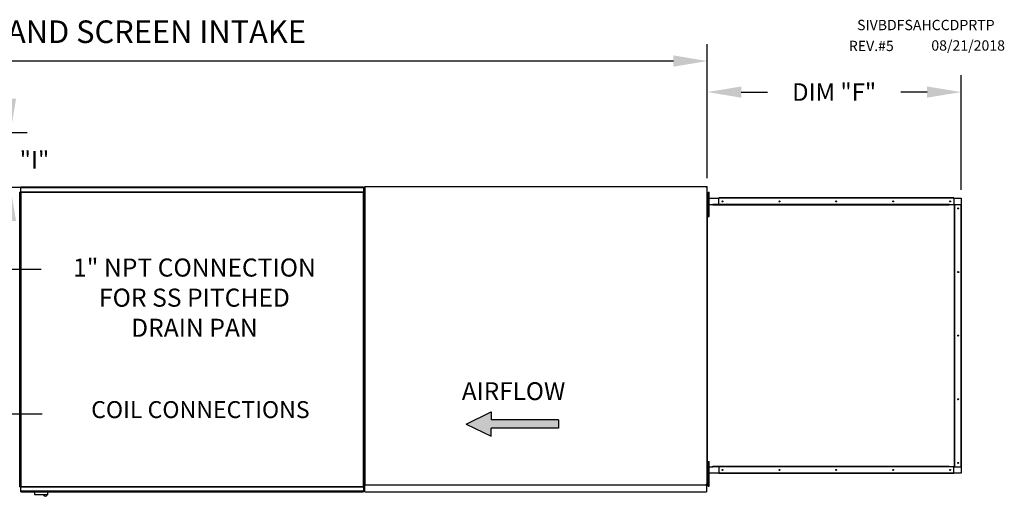
# Model space of a CAD drawing. Extents: x 7 to 253, y -13 to 189.
# Drawn here: x 159 to 246, y 147 to 189 of the extents above; entities that cross this region are included whole.
import ezdxf
from ezdxf.enums import TextEntityAlignment as Align

# ---------------------------------------------------------------- set-up
doc = ezdxf.new("R2010")
doc.units = 0
doc.header["$LTSCALE"] = 4
doc.header["$MEASUREMENT"] = 0
doc.layers.get('0').update_dxf_attribs({"linetype": 'CONTINUOUS'})
doc.layers.get('Defpoints').update_dxf_attribs({"linetype": 'CONTINUOUS'})
doc.styles.add('BOLD', font='ROMAND.SHX')
doc.styles.get("Standard").update_dxf_attribs({"font": 'TXT.shx', "height": 1.55})
doc.dimstyles.new('MOD', dxfattribs={"dimscale": 1.5, "dimtxt": 1.2, "dimasz": 2, "dimexe": 1, "dimexo": 0.5, "dimgap": 1, "dimtad": 0, "dimtih": 1, "dimtoh": 1, "dimzin": 0, "dimdsep": 46, "dimtxsty": 'Standard', "dimcen": 0.09, "dimadec": 0, "dimazin": 0, "dimtfac": 1, "dimtofl": 0, "dimtmove": 0, "dimatfit": 3, "dimfxl": 1, "dimtolj": 1, "dimtzin": 0, "dimarcsym": 0})

# ---------------------------------------------------------------- blocks, each defined once
blk = doc.blocks.new('*D23')
at = {"color": 0, "lineweight": -2, "transparency": 16777216}
for p, q in [((82.594, 174.218), (82.594, 187.176)), ((220.081, 175.303), (220.081, 187.176)), ((85.594, 185.676), (145.446, 185.676)), ((217.081, 185.676), (157.229, 185.676))]:
    blk.add_line(p, q, dxfattribs=at)
at = {"color": 0, "transparency": 16777216}
for points in [[(85.594, 186.176), (85.594, 185.176), (82.594, 185.676)], [(217.081, 186.176), (217.081, 185.176), (220.081, 185.676)]]:
    blk.add_solid(points, dxfattribs=at)
at = {"layer": 'Defpoints', "color": 0, "transparency": 16777216}
for p in [(220.081, 185.676), (220.081, 174.553), (82.594, 173.468)]:
    blk.add_point(p, dxfattribs=at)
at = {"color": 0, "transparency": 16777216, "insert": (151.337, 185.676), "char_height": 1.55, "attachment_point": 5}
blk.add_mtext('\\A1;DIM "A"', dxfattribs=at)
blk = doc.blocks.new('*D0')
at = {"color": 0, "lineweight": -2, "transparency": 16777216}
for p, q in [((220.081, 175.303), (220.081, 184.427)), ((242.527, 174.275), (242.527, 184.427)), ((223.081, 182.927), (225.412, 182.927)), ((239.527, 182.927), (237.196, 182.927))]:
    blk.add_line(p, q, dxfattribs=at)
at = {"color": 0, "transparency": 16777216}
for points in [[(223.081, 183.427), (223.081, 182.427), (220.081, 182.927)], [(239.527, 183.427), (239.527, 182.427), (242.527, 182.927)]]:
    blk.add_solid(points, dxfattribs=at)
at = {"layer": 'Defpoints', "color": 0, "transparency": 16777216}
for p in [(242.527, 182.927), (220.081, 174.553), (242.527, 173.525)]:
    blk.add_point(p, dxfattribs=at)
at = {"color": 0, "transparency": 16777216, "insert": (231.304, 182.927), "char_height": 1.55, "attachment_point": 5}
blk.add_mtext('\\A1;DIM "F"', dxfattribs=at)
blk = doc.blocks.new('*D29')
at = {"color": 0, "lineweight": -2, "transparency": 16777216}
for p, q in [((158.415, 182.336), (158.415, 185.336)), ((131.032, 179.336), (159.915, 179.336)), ((131.115, 174.516), (159.915, 174.516)), ((158.415, 171.516), (158.415, 168.516))]:
    blk.add_line(p, q, dxfattribs=at)
at = {"color": 0, "transparency": 16777216}
for points in [[(157.915, 182.336), (158.915, 182.336), (158.415, 179.336)], [(157.915, 171.516), (158.915, 171.516), (158.415, 174.516)]]:
    blk.add_solid(points, dxfattribs=at)
at = {"layer": 'Defpoints', "color": 0, "transparency": 16777216}
for p in [(130.282, 179.336), (130.365, 174.516), (158.415, 174.516)]:
    blk.add_point(p, dxfattribs=at)
at = {"color": 0, "transparency": 16777216, "insert": (158.415, 176.926), "char_height": 1.55, "attachment_point": 5}
blk.add_mtext('\\A1;DIM "I"', dxfattribs=at)

msp = doc.modelspace()

# ---------------------------------------------------------------- hatches: boundary and pattern name
at = {"linetype": 'Continuous'}
msp.add_hatch(color=256, dxfattribs=at).paths.add_polyline_path([(206.921, 153.163), (206.921, 153.885), (200.941, 153.885), (200.941, 154.607), (198.751, 153.524), (200.941, 152.441), (200.941, 153.163)])

# ---------------------------------------------------------------- linework, layer by layer
at = {"color": 7, "linetype": 'Continuous'}
for p, q in [((189.659, 174.516), (159.34, 174.516)), ((159.34, 174.472), (159.34, 174.516)), ((159.34, 174.472), (189.659, 174.472)), ((159.34, 174.093), (159.34, 174.472)), ((189.659, 174.516), (189.659, 174.472)), ((189.659, 174.472), (189.659, 174.093)), ((189.711, 174.516), (189.711, 148.193)), ((189.779, 174.516), (189.711, 174.516)), ((189.78, 174.516), (189.779, 174.516)), ((189.78, 174.553), (220.081, 174.553)), ((189.78, 174.553), (189.78, 174.516)), ((189.78, 174.485), (189.78, 174.516)), ((189.78, 174.485), (189.78, 148.193)), ((220.012, 174.516), (220.012, 174.553)), ((220.012, 174.485), (220.012, 174.516)), ((220.012, 174.516), (220.013, 174.516)), ((220.081, 174.516), (220.013, 174.516)), ((220.081, 148.157), (220.081, 174.553)), ((159.24, 147.978), (159.24, 174.067)), ((159.288, 147.978), (159.288, 174.067)), ((159.288, 174.067), (159.288, 147.975)), ((159.337, 174.067), (159.337, 147.975)), ((159.338, 174.093), (189.662, 174.093)), ((159.338, 174.093), (159.338, 174.067)), ((189.662, 174.044), (159.338, 174.044)), ((189.662, 174.067), (189.662, 174.093)), ((189.662, 174.044), (189.662, 174.067)), ((189.663, 174.067), (189.662, 174.067)), ((189.663, 147.975), (189.663, 174.067)), ((189.711, 174.067), (189.663, 174.067)), ((189.711, 147.975), (189.711, 174.067)), ((220.081, 173.569), (220.081, 172.959)), ((220.105, 173.569), (220.081, 173.569)), ((220.105, 173.569), (220.105, 172.959)), ((220.125, 173.525), (221.091, 173.525)), ((220.125, 172.959), (220.125, 173.525)), ((220.153, 174.077), (220.229, 174.077)), ((220.153, 173.716), (220.153, 174.077)), ((220.153, 173.716), (220.229, 173.716)), ((220.153, 172.273), (220.153, 173.716)), ((220.229, 173.716), (220.229, 174.077)), ((220.229, 172.273), (220.229, 173.716)), ((241.887, 173.569), (221.091, 173.569)), ((221.091, 173.545), (221.091, 173.569)), ((241.887, 173.545), (221.091, 173.545)), ((221.091, 173.525), (221.091, 173.545)), ((241.887, 173.525), (221.091, 173.525)), ((221.091, 172.959), (221.091, 173.525)), ((241.887, 173.545), (241.887, 173.569)), ((241.887, 173.545), (241.887, 173.525)), ((241.887, 173.525), (242.527, 173.525)), ((241.887, 173.525), (241.887, 172.959)), ((242.527, 173.525), (242.527, 172.959)), ((220.153, 173.355), (220.081, 173.355)), ((220.081, 149.751), (220.081, 172.959)), ((220.105, 172.959), (220.081, 172.959)), ((220.081, 172.634), (220.153, 172.634)), ((220.105, 149.751), (220.105, 172.959)), ((220.11, 172.959), (220.105, 172.959)), ((220.11, 149.751), (220.11, 172.959)), ((220.11, 172.959), (220.569, 172.959)), ((241.453, 172.959), (220.569, 172.959)), ((220.569, 172.959), (220.569, 172.915)), ((241.484, 172.915), (220.569, 172.915)), ((241.467, 172.956), (241.465, 172.956)), ((241.467, 172.954), (241.467, 172.959)), ((241.467, 172.959), (241.484, 172.959)), ((241.484, 172.915), (241.484, 172.959)), ((241.484, 172.959), (241.943, 172.959)), ((241.943, 172.959), (241.943, 149.751)), ((241.957, 172.959), (241.943, 172.959)), ((241.957, 149.751), (241.957, 172.959)), ((241.957, 172.959), (242.527, 172.959)), ((242.527, 149.751), (242.527, 172.959)), ((242.527, 172.959), (242.547, 172.959)), ((242.547, 149.751), (242.547, 172.959)), ((242.547, 172.959), (242.571, 172.959)), ((242.571, 149.751), (242.571, 172.959)), ((220.153, 172.273), (220.229, 172.273)), ((220.153, 171.912), (220.153, 172.273)), ((220.153, 171.912), (220.229, 171.912)), ((220.229, 171.912), (220.229, 172.273)), ((220.153, 150.203), (220.229, 150.203)), ((220.153, 149.842), (220.153, 150.203)), ((220.229, 149.842), (220.229, 150.203)), ((220.105, 149.751), (220.081, 149.751)), ((220.081, 149.141), (220.081, 149.751)), ((220.153, 149.482), (220.081, 149.482)), ((220.105, 149.141), (220.081, 149.141)), ((220.105, 149.751), (220.11, 149.751)), ((220.105, 149.141), (220.105, 149.751)), ((220.11, 149.751), (220.569, 149.751)), ((220.125, 149.185), (220.125, 149.751)), ((221.091, 149.185), (220.125, 149.185)), ((220.153, 148.399), (220.153, 149.842)), ((220.153, 149.842), (220.229, 149.842)), ((220.229, 148.399), (220.229, 149.842)), ((220.569, 149.795), (241.484, 149.795)), ((220.569, 149.751), (220.569, 149.795)), ((241.453, 149.751), (220.569, 149.751)), ((221.091, 149.751), (221.091, 149.185)), ((241.887, 149.185), (221.091, 149.185)), ((221.091, 149.185), (221.091, 149.164)), ((241.887, 149.164), (221.091, 149.164)), ((221.091, 149.164), (221.091, 149.141)), ((241.887, 149.141), (221.091, 149.141)), ((241.467, 149.754), (241.465, 149.754)), ((241.467, 149.751), (241.467, 149.756)), ((241.467, 149.751), (241.484, 149.751)), ((241.484, 149.795), (241.484, 149.751)), ((241.943, 149.751), (241.484, 149.751)), ((241.887, 149.185), (241.887, 149.751)), ((242.527, 149.185), (241.887, 149.185)), ((241.887, 149.164), (241.887, 149.185)), ((241.887, 149.164), (241.887, 149.141)), ((241.943, 149.751), (241.957, 149.751)), ((241.957, 149.751), (242.527, 149.751)), ((242.547, 149.751), (242.527, 149.751)), ((242.527, 149.751), (242.527, 149.185)), ((242.547, 149.751), (242.571, 149.751)), ((189.711, 148.193), (189.779, 148.193)), ((189.78, 148.193), (189.779, 148.193)), ((189.78, 148.193), (189.78, 148.157)), ((189.78, 148.157), (220.081, 148.157)), ((189.78, 148.157), (189.78, 148.128)), ((189.78, 147.588), (189.78, 148.128)), ((220.012, 148.225), (220.012, 148.193)), ((220.013, 148.193), (220.012, 148.193)), ((220.012, 148.157), (220.012, 148.193)), ((220.012, 148.128), (220.012, 148.157)), ((220.012, 148.128), (220.012, 147.526)), ((220.013, 148.193), (220.081, 148.193)), ((220.081, 148.76), (220.153, 148.76)), ((220.153, 148.399), (220.229, 148.399)), ((220.153, 148.038), (220.153, 148.399)), ((220.229, 148.038), (220.229, 148.399)), ((159.239, 147.978), (159.24, 147.978)), ((159.24, 147.978), (159.288, 147.978)), ((159.288, 147.975), (159.337, 147.975)), ((159.338, 147.975), (159.337, 147.975)), ((159.338, 147.998), (189.662, 147.998)), ((159.338, 147.998), (159.338, 147.975)), ((159.338, 147.975), (159.338, 147.949)), ((189.662, 147.949), (159.338, 147.949)), ((159.34, 147.57), (159.34, 147.949)), ((189.659, 147.57), (159.34, 147.57)), ((159.34, 147.526), (159.34, 147.57)), ((159.34, 147.526), (189.659, 147.526)), ((160.562, 147.526), (160.562, 147.289)), ((160.562, 147.289), (161.728, 147.289)), ((161.706, 147.266), (160.585, 147.266)), ((161.728, 147.289), (161.728, 147.526)), ((189.659, 147.949), (189.659, 147.57)), ((189.659, 147.57), (189.659, 147.526)), ((189.662, 147.998), (189.662, 147.975)), ((189.663, 147.975), (189.662, 147.975)), ((189.662, 147.949), (189.662, 147.975)), ((189.663, 147.975), (189.711, 147.975)), ((189.78, 147.526), (189.78, 147.588)), ((189.78, 147.526), (220.012, 147.526)), ((220.012, 147.588), (220.012, 147.526)), ((220.153, 148.038), (220.229, 148.038))]:
    msp.add_line(p, q, dxfattribs=at)
for p, q in [((159.288, 174.067), (159.24, 174.067)), ((159.288, 174.067), (159.337, 174.067)), ((145.494, 167.258), (161.138, 167.258)), ((128.943, 154.435), (161.226, 154.435))]:
    msp.add_line(p, q)
at = {"color": 7}
for p, q in [((198.751, 153.524), (200.941, 154.607)), ((200.941, 154.607), (200.941, 153.885)), ((198.751, 153.524), (200.941, 152.441)), ((206.921, 153.885), (200.941, 153.885)), ((206.921, 153.885), (206.921, 153.163)), ((206.921, 153.163), (200.941, 153.163)), ((200.941, 152.441), (200.941, 153.163))]:
    msp.add_line(p, q, dxfattribs=at)
at = {"color": 7, "linetype": 'Continuous', "flags": 128}
for points in [[(241.467, 172.954), (241.466, 172.955), (241.464, 172.956), (241.462, 172.957), (241.46, 172.958), (241.459, 172.958), (241.457, 172.959), (241.455, 172.959), (241.453, 172.959)], [(241.484, 172.915), (241.484, 172.921), (241.483, 172.927), (241.482, 172.932), (241.48, 172.938), (241.477, 172.943), (241.474, 172.947), (241.471, 172.951), (241.467, 172.954)], [(241.453, 149.751), (241.455, 149.751), (241.457, 149.751), (241.459, 149.751), (241.46, 149.752), (241.462, 149.753), (241.464, 149.754), (241.466, 149.755), (241.467, 149.756)], [(241.467, 149.756), (241.471, 149.759), (241.474, 149.763), (241.477, 149.767), (241.48, 149.772), (241.482, 149.777), (241.483, 149.783), (241.484, 149.789), (241.484, 149.795)]]:
    msp.add_lwpolyline(points, dxfattribs=at)
at = {"color": 7, "linetype": 'Continuous'}
for centre in [(221.419, 173.24), (226.454, 173.24), (231.489, 173.24), (236.523, 173.24), (241.558, 173.24), (242.278, 172.63), (242.278, 166.992), (242.278, 161.355), (242.278, 155.717), (242.278, 150.079), (221.419, 149.469), (226.454, 149.469), (231.489, 149.469), (236.523, 149.469), (241.558, 149.469)]:
    msp.add_circle(centre, 0.0427, dxfattribs=at)
for centre, radius, start, end in [((160.585, 147.289), 0.0225, 180, 270), ((161.507, 147.305), 0.18, 192.59159, 347.40841), ((161.706, 147.289), 0.0225, 270, 0)]:
    msp.add_arc(centre, radius, start, end, dxfattribs=at)

# ---------------------------------------------------------------- texts
at = {"style": 'BOLD'}
msp.add_text('%% MODULAR OUTDOOR DOWN DISCHARGE DIRECT FIRED HEATER-ROOF TOP PACKAGE WITH COOLING COIL, V-BANK AND SCREEN INTAKE', height=2, dxfattribs=at).set_placement((7.067, 187.273))
at = {"color": 7}
for s, height, p in [('SIVBDFSAHCCDPRTP', 0.91406, (233.334, 188.41)), ('REV.#5', 0.9141, (232.601, 186.559)), ('08/21/2018', 0.9141, (239.9, 186.598))]:
    msp.add_text(s, height=height, dxfattribs=at).set_placement(p)
for s, p in [('1" NPT CONNECTION', (174.701, 166.587)), ('FOR SS PITCHED', (174.701, 163.921)), ('DRAIN PAN', (174.701, 161.254))]:
    msp.add_text(s, height=1.6).set_placement(p, align=Align.CENTER)
at = {"color": 7, "linetype": 'Continuous'}
msp.add_text('AIRFLOW', height=1.5789, dxfattribs=at).set_placement((198.359, 155.651))
for s, insert, char_height, attachment_point in [('\\A1;  ', (162.638, 171.536), 1.55, 1), ('COIL CONNECTIONS', (184.895, 154.611), 1.5, 6)]:
    msp.add_mtext(s, dxfattribs=dict(insert=insert, char_height=char_height, attachment_point=attachment_point))

# ---------------------------------------------------------------- dimensions: what is measured, and where the dimension line sits
dim = msp.add_linear_dim(base=(220.081, 185.676), p1=(82.594, 173.468), p2=(220.081, 174.553), text='DIM "A"', dimstyle='MOD')
dim.commit()
dim.dimension.update_dxf_attribs({"geometry": '*D23', "text_midpoint": (151.337, 185.676), "dimtype": 160})
dim = msp.add_linear_dim(base=(158.415, 174.516), p1=(130.282, 179.336), p2=(130.365, 174.516), angle=90, text='DIM "I"', dimstyle='MOD')
dim.commit()
dim.dimension.update_dxf_attribs({"geometry": '*D29', "text_midpoint": (158.415, 176.926)})
dim = msp.add_linear_dim(base=(242.527, 182.927), p1=(220.081, 174.553), p2=(242.527, 173.525), text='DIM "F"', dimstyle='MOD')
dim.commit()
dim.dimension.update_dxf_attribs({"geometry": '*D0', "text_midpoint": (231.304, 182.927)})

doc.saveas('drawing.dxf')
